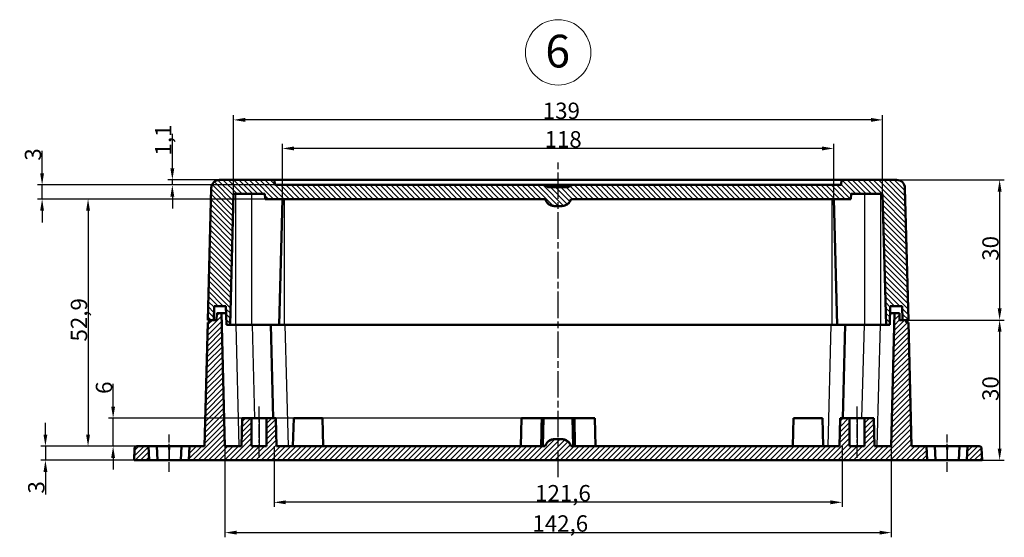
# Model space of a CAD drawing. Units: millimetres. Extents: x 1 to 840, y 1 to 593.
# Drawn here: x 149 to 360, y 264 to 375 of the extents above; entities that cross this region are included whole.
import ezdxf

# ---------------------------------------------------------------- set-up
doc = ezdxf.new("R2010")
doc.units = ezdxf.units.MM
doc.linetypes.add('CHAIN', pattern=[0.3543, 0.2362, -0.0295, 0.0591, -0.0295])
doc.linetypes.add('DASH_DOT', pattern=[0.37, 0.24, -0.06, 0.01, -0.06])
doc.layers.get('0').update_dxf_attribs({"lineweight": 25})
for name, color, linetype, lineweight in [('Bemaßung (ISO)', 1, 'Continuous', 25), ('Mittellinie (ISO)', 1, 'DASH_DOT', 25), ('Schraffur (ISO)', 1, 'Continuous', 18), ('Sichtbar (ISO)', 7, 'Continuous', 50), ('Sichtbar schmal (ISO)', 1, 'Continuous', 25), ('Skizziergeometrie (ISO)', 7, 'Continuous', 25), ('Symbol (ISO)', 1, 'Continuous', 25)]:
    doc.layers.add(name, color=color, linetype=linetype, lineweight=lineweight)
doc.styles.add('3_5', font='isocpeur.ttf', dxfattribs={"width": 1.1})
doc.styles.add('Notiztext (DIN)', font='isocpeur.ttf', dxfattribs={"width": 1.1})
doc.dimstyles.new('18-Bopla 3_5', dxfattribs={"dimtxt": 3.5, "dimasz": 2.5, "dimexe": 1, "dimexo": 0, "dimgap": 0.2, "dimtad": 1, "dimdec": 6, "dimrnd": 1e-08, "dimtxsty": '3_5', "dimcen": 0.09, "dimdle": 7, "dimclrd": 1, "dimclre": 1, "dimclrt": 5, "dimadec": 6, "dimazin": 2, "dimtfac": 0.714286, "dimtdec": 3, "dimtmove": 0, "dimatfit": 3, "dimfxl": 1, "dimtolj": 1, "dimlwd": 25, "dimlwe": 25, "dimarcsym": 0})

# ---------------------------------------------------------------- blocks, each defined once
blk = doc.blocks.new('*D15')
at = {"layer": 'Bemaßung (ISO)', "color": 1, "linetype": 'Continuous', "lineweight": 25}
for p, q in [((154.66, 286.03), (154.66, 288.53)), ((174.24, 283.53), (153.66, 283.53)), ((154.66, 283.53), (154.66, 280.53)), ((173.63, 280.53), (153.66, 280.53)), ((154.66, 278.03), (154.66, 273.21))]:
    blk.add_line(p, q, dxfattribs=at)
at = {"layer": 'Bemaßung (ISO)', "color": 1, "linetype": 'Continuous'}
for points in [[(154.25, 286.03), (155.08, 286.03), (154.66, 283.53)], [(154.25, 278.03), (155.08, 278.03), (154.66, 280.53)]]:
    blk.add_solid(points, dxfattribs=at)
at = {"layer": 'Defpoints', "color": 0, "linetype": 'Continuous'}
for p in [(174.24, 283.53), (154.66, 280.53), (173.63, 280.53)]:
    blk.add_point(p, dxfattribs=at)
at = {"layer": 'Bemaßung (ISO)', "color": 5, "linetype": 'Continuous', "lineweight": 25, "insert": (154.46, 273.41), "char_height": 3.5, "attachment_point": 7, "rotation": 90, "style": '3_5'}
blk.add_mtext('\\A1;3', dxfattribs=at)
blk = doc.blocks.new('*D19')
at = {"layer": 'Bemaßung (ISO)', "color": 1, "linetype": 'Continuous', "lineweight": 25}
for p, q in [((193.1, 283.53), (193.1, 264.05)), ((335.71, 283.53), (335.71, 264.05)), ((195.6, 265.05), (333.21, 265.05))]:
    blk.add_line(p, q, dxfattribs=at)
at = {"layer": 'Bemaßung (ISO)', "color": 1, "linetype": 'Continuous'}
for points in [[(195.6, 265.46), (195.6, 264.63), (193.1, 265.05)], [(333.21, 265.46), (333.21, 264.63), (335.71, 265.05)]]:
    blk.add_solid(points, dxfattribs=at)
at = {"layer": 'Defpoints', "color": 0, "linetype": 'Continuous'}
for p in [(193.1, 283.53), (335.71, 283.53), (335.71, 265.05)]:
    blk.add_point(p, dxfattribs=at)
at = {"layer": 'Bemaßung (ISO)', "color": 5, "linetype": 'Continuous', "lineweight": 25, "insert": (258.91, 265.25), "char_height": 3.5, "attachment_point": 7, "style": '3_5'}
blk.add_mtext('\\A1;142,6', dxfattribs=at)
blk = doc.blocks.new('*D20')
at = {"layer": 'Bemaßung (ISO)', "color": 1, "linetype": 'Continuous', "lineweight": 25}
for p, q in [((203.6, 283.53), (203.6, 270.53)), ((325.21, 283.53), (325.21, 270.53)), ((322.71, 271.53), (206.1, 271.53))]:
    blk.add_line(p, q, dxfattribs=at)
at = {"layer": 'Bemaßung (ISO)', "color": 1, "linetype": 'Continuous'}
for points in [[(206.1, 271.95), (206.1, 271.12), (203.6, 271.53)], [(322.71, 271.95), (322.71, 271.12), (325.21, 271.53)]]:
    blk.add_solid(points, dxfattribs=at)
at = {"layer": 'Defpoints', "color": 0, "linetype": 'Continuous'}
for p in [(203.6, 283.53), (325.21, 283.53), (203.6, 271.53)]:
    blk.add_point(p, dxfattribs=at)
at = {"layer": 'Bemaßung (ISO)', "color": 5, "linetype": 'Continuous', "lineweight": 25, "insert": (259.49, 271.73), "char_height": 3.5, "attachment_point": 7, "style": '3_5'}
blk.add_mtext('\\A1;121,6', dxfattribs=at)
blk = doc.blocks.new('*D21')
at = {"layer": 'Bemaßung (ISO)', "color": 1, "linetype": 'Continuous', "lineweight": 25}
for p, q in [((339.4, 310.53), (359.92, 310.53)), ((358.92, 308.03), (358.92, 283.03)), ((355.17, 280.53), (359.92, 280.53))]:
    blk.add_line(p, q, dxfattribs=at)
at = {"layer": 'Bemaßung (ISO)', "color": 1, "linetype": 'Continuous'}
for points in [[(358.51, 308.03), (359.34, 308.03), (358.92, 310.53)], [(358.51, 283.03), (359.34, 283.03), (358.92, 280.53)]]:
    blk.add_solid(points, dxfattribs=at)
at = {"layer": 'Defpoints', "color": 0, "linetype": 'Continuous'}
for p in [(339.4, 310.53), (355.17, 280.53), (358.92, 280.53)]:
    blk.add_point(p, dxfattribs=at)
at = {"layer": 'Bemaßung (ISO)', "color": 5, "linetype": 'Continuous', "lineweight": 25, "insert": (358.72, 293.22), "char_height": 3.5, "attachment_point": 7, "rotation": 90, "style": '3_5'}
blk.add_mtext('\\A1;30', dxfattribs=at)
blk = doc.blocks.new('*D22')
at = {"layer": 'Bemaßung (ISO)', "color": 1, "linetype": 'Continuous', "lineweight": 25}
for p, q in [((201.73, 336.43), (162.79, 336.43)), ((163.79, 333.93), (163.79, 286.03)), ((174.24, 283.53), (162.79, 283.53))]:
    blk.add_line(p, q, dxfattribs=at)
at = {"layer": 'Bemaßung (ISO)', "color": 1, "linetype": 'Continuous'}
for points in [[(163.37, 333.93), (164.2, 333.93), (163.79, 336.43)], [(163.37, 286.03), (164.2, 286.03), (163.79, 283.53)]]:
    blk.add_solid(points, dxfattribs=at)
at = {"layer": 'Defpoints', "color": 0, "linetype": 'Continuous'}
for p in [(201.73, 336.43), (163.79, 283.53), (174.24, 283.53)]:
    blk.add_point(p, dxfattribs=at)
at = {"layer": 'Bemaßung (ISO)', "color": 5, "linetype": 'Continuous', "lineweight": 25, "insert": (163.59, 305.94), "char_height": 3.5, "attachment_point": 7, "rotation": 90, "style": '3_5'}
blk.add_mtext('\\A1;52,9', dxfattribs=at)
blk = doc.blocks.new('*D23')
at = {"layer": 'Bemaßung (ISO)', "color": 1, "linetype": 'Continuous', "lineweight": 25}
for p, q in [((169.15, 292.03), (169.15, 296.86)), ((256.56, 289.53), (168.15, 289.53)), ((169.15, 283.53), (169.15, 289.53)), ((183.76, 283.53), (168.15, 283.53)), ((169.15, 281.03), (169.15, 278.53))]:
    blk.add_line(p, q, dxfattribs=at)
at = {"layer": 'Bemaßung (ISO)', "color": 1, "linetype": 'Continuous'}
for points in [[(168.74, 292.03), (169.57, 292.03), (169.15, 289.53)], [(168.74, 281.03), (169.57, 281.03), (169.15, 283.53)]]:
    blk.add_solid(points, dxfattribs=at)
at = {"layer": 'Defpoints', "color": 0, "linetype": 'Continuous'}
for p in [(256.56, 289.53), (169.15, 283.53), (183.76, 283.53)]:
    blk.add_point(p, dxfattribs=at)
at = {"layer": 'Bemaßung (ISO)', "color": 5, "linetype": 'Continuous', "lineweight": 25, "insert": (168.95, 294.73), "char_height": 3.5, "attachment_point": 7, "rotation": 90, "style": '3_5'}
blk.add_mtext('\\A1;6', dxfattribs=at)
blk = doc.blocks.new('Katalogz.-Seite-6')
at = {"layer": 'Skizziergeometrie (ISO)', "color": 1, "lineweight": 18}
blk.add_circle((0, 0), 7, dxfattribs=at)
at = {"layer": 'Symbol (ISO)', "color": 5, "insert": (-2.75, 3.78), "char_height": 7, "attachment_point": 1, "style": 'Notiztext (DIN)'}
blk.add_mtext('\\fISOCPEUR|b0|i0;\\H7.0000;6', dxfattribs=at)
blk = doc.blocks.new('*D24')
at = {"layer": 'Bemaßung (ISO)', "color": 1, "linetype": 'Continuous', "lineweight": 25}
for p, q in [((181.83, 343.03), (181.83, 350.36)), ((203.7, 340.53), (180.83, 340.53)), ((203.8, 339.43), (180.83, 339.43)), ((181.83, 339.43), (181.83, 340.53)), ((181.83, 336.93), (181.83, 334.43))]:
    blk.add_line(p, q, dxfattribs=at)
at = {"layer": 'Bemaßung (ISO)', "color": 1, "linetype": 'Continuous'}
for points in [[(181.41, 343.03), (182.25, 343.03), (181.83, 340.53)], [(181.41, 336.93), (182.25, 336.93), (181.83, 339.43)]]:
    blk.add_solid(points, dxfattribs=at)
at = {"layer": 'Defpoints', "color": 0, "linetype": 'Continuous'}
for p in [(181.83, 340.53), (203.7, 340.53), (203.8, 339.43)]:
    blk.add_point(p, dxfattribs=at)
at = {"layer": 'Bemaßung (ISO)', "color": 5, "linetype": 'Continuous', "lineweight": 25, "insert": (181.63, 345.73), "char_height": 3.5, "attachment_point": 7, "rotation": 90, "style": '3_5'}
blk.add_mtext('\\A1;1,1', dxfattribs=at)
blk = doc.blocks.new('*D25')
at = {"layer": 'Bemaßung (ISO)', "color": 1, "linetype": 'Continuous', "lineweight": 25}
for p, q in [((153.95, 341.93), (153.95, 346.76)), ((203.8, 339.43), (152.95, 339.43)), ((153.95, 336.43), (153.95, 339.43)), ((201.73, 336.43), (152.95, 336.43)), ((153.95, 333.93), (153.95, 331.43))]:
    blk.add_line(p, q, dxfattribs=at)
at = {"layer": 'Bemaßung (ISO)', "color": 1, "linetype": 'Continuous'}
for points in [[(153.53, 341.93), (154.36, 341.93), (153.95, 339.43)], [(153.53, 333.93), (154.36, 333.93), (153.95, 336.43)]]:
    blk.add_solid(points, dxfattribs=at)
at = {"layer": 'Defpoints', "color": 0, "linetype": 'Continuous'}
for p in [(203.8, 339.43), (153.95, 336.43), (201.73, 336.43)]:
    blk.add_point(p, dxfattribs=at)
at = {"layer": 'Bemaßung (ISO)', "color": 5, "linetype": 'Continuous', "lineweight": 25, "insert": (153.75, 344.63), "char_height": 3.5, "attachment_point": 7, "rotation": 90, "style": '3_5'}
blk.add_mtext('\\A1;3', dxfattribs=at)
blk = doc.blocks.new('*D26')
at = {"layer": 'Bemaßung (ISO)', "color": 1, "linetype": 'Continuous', "lineweight": 25}
for p, q in [((205.39, 336.43), (205.39, 348.25)), ((323.41, 336.43), (323.41, 348.25)), ((320.91, 347.25), (207.89, 347.25))]:
    blk.add_line(p, q, dxfattribs=at)
at = {"layer": 'Bemaßung (ISO)', "color": 1, "linetype": 'Continuous'}
for points in [[(207.89, 347.67), (207.89, 346.83), (205.39, 347.25)], [(320.91, 347.67), (320.91, 346.83), (323.41, 347.25)]]:
    blk.add_solid(points, dxfattribs=at)
at = {"layer": 'Defpoints', "color": 0, "linetype": 'Continuous'}
for p in [(205.39, 347.25), (205.39, 336.43), (323.41, 336.43)]:
    blk.add_point(p, dxfattribs=at)
at = {"layer": 'Bemaßung (ISO)', "color": 5, "linetype": 'Continuous', "lineweight": 25, "insert": (261.51, 347.45), "char_height": 3.5, "attachment_point": 7, "style": '3_5'}
blk.add_mtext('\\A1;118', dxfattribs=at)
blk = doc.blocks.new('*D27')
at = {"layer": 'Bemaßung (ISO)', "color": 1, "linetype": 'Continuous', "lineweight": 25}
for p, q in [((194.92, 337.53), (194.92, 354.36)), ((333.88, 337.53), (333.88, 354.36)), ((331.38, 353.36), (197.42, 353.36))]:
    blk.add_line(p, q, dxfattribs=at)
at = {"layer": 'Bemaßung (ISO)', "color": 1, "linetype": 'Continuous'}
for points in [[(197.42, 353.78), (197.42, 352.94), (194.92, 353.36)], [(331.38, 353.78), (331.38, 352.94), (333.88, 353.36)]]:
    blk.add_solid(points, dxfattribs=at)
at = {"layer": 'Defpoints', "color": 0, "linetype": 'Continuous'}
for p in [(194.92, 353.36), (194.92, 337.53), (333.88, 337.53)]:
    blk.add_point(p, dxfattribs=at)
at = {"layer": 'Bemaßung (ISO)', "color": 5, "linetype": 'Continuous', "lineweight": 25, "insert": (261.13, 353.56), "char_height": 3.5, "attachment_point": 7, "style": '3_5'}
blk.add_mtext('\\A1;139', dxfattribs=at)
blk = doc.blocks.new('*D33')
at = {"layer": 'Bemaßung (ISO)', "color": 1, "linetype": 'Continuous', "lineweight": 25}
for p, q in [((336.86, 340.53), (359.92, 340.53)), ((358.92, 338.03), (358.92, 313.03)), ((339.4, 310.53), (359.92, 310.53))]:
    blk.add_line(p, q, dxfattribs=at)
at = {"layer": 'Bemaßung (ISO)', "color": 1, "linetype": 'Continuous'}
for points in [[(358.51, 338.03), (359.34, 338.03), (358.92, 340.53)], [(358.51, 313.03), (359.34, 313.03), (358.92, 310.53)]]:
    blk.add_solid(points, dxfattribs=at)
at = {"layer": 'Defpoints', "color": 0, "linetype": 'Continuous'}
for p in [(336.86, 340.53), (339.4, 310.53), (358.92, 310.53)]:
    blk.add_point(p, dxfattribs=at)
at = {"layer": 'Bemaßung (ISO)', "color": 5, "linetype": 'Continuous', "lineweight": 25, "insert": (358.72, 323.22), "char_height": 3.5, "attachment_point": 7, "rotation": 90, "style": '3_5'}
blk.add_mtext('\\A1;30', dxfattribs=at)

msp = doc.modelspace()

# ---------------------------------------------------------------- hatches: boundary and pattern name
at = {"layer": 'Schraffur (ISO)'}
h = msp.add_hatch(dxfattribs=at)
h.set_pattern_fill('ANSI31', color=256, scale=6.35, angle=90.0002, style=0)
h.set_pattern_definition([(135.00021, (0, 0), (-0.561264, -0.5612681), [])])
edge = h.paths.add_edge_path()
edge.add_line((334.62, 309.53), (335.42, 309.53))
edge.add_line((335.42, 309.53), (335.52, 313.53))
edge.add_line((335.52, 313.53), (338.04, 313.53))
edge.add_line((338.04, 313.53), (338.12, 310.53))
edge.add_line((338.12, 310.53), (338.91, 310.53))
edge.add_line((338.91, 310.53), (339.4, 310.53))
edge.add_line((339.4, 310.53), (338.66, 338.78))
edge.add_ellipse((336.86, 338.73), major_axis=(-0.05, 1.8), ratio=1, start_angle=270, end_angle=358.5)
edge.add_line((336.86, 340.53), (325.1, 340.53))
edge.add_line((325.1, 340.53), (325, 339.43))
edge.add_line((325, 339.43), (267.57, 339.43))
edge.add_spline(control_points=[(267.57, 339.43), (267.44, 339.43), (267.3, 339.4), (267.09, 339.32), (266.98, 339.26), (266.9, 339.18)], knot_values=[0.148096, 0.148096, 0.148096, 0.148096, 0.18512, 0.18512, 0.216039, 0.216039, 0.216039, 0.216039], degree=3, periodic=0)
edge.add_spline(control_points=[(266.9, 339.18), (266.81, 339.1), (266.71, 339.04), (266.48, 338.96), (266.36, 338.93), (266.24, 338.93)], knot_values=[-0.072469, -0.072469, -0.072469, -0.072469, -0.036235, -0.036235, 0, 0, 0, 0], degree=3, periodic=0)
edge.add_line((266.24, 338.93), (262.56, 338.93))
edge.add_spline(control_points=[(262.56, 338.93), (262.44, 338.93), (262.32, 338.96), (262.09, 339.04), (261.99, 339.1), (261.9, 339.18)], knot_values=[-0.072469, -0.072469, -0.072469, -0.072469, -0.036235, -0.036235, 0, 0, 0, 0], degree=3, periodic=0)
edge.add_spline(control_points=[(261.9, 339.18), (261.82, 339.26), (261.71, 339.32), (261.51, 339.4), (261.36, 339.43), (261.24, 339.43)], knot_values=[0.376346, 0.376346, 0.376346, 0.376346, 0.407265, 0.407265, 0.444289, 0.444289, 0.444289, 0.444289], degree=3, periodic=0)
edge.add_line((261.24, 339.43), (203.8, 339.43))
edge.add_line((203.8, 339.43), (203.7, 340.53))
edge.add_line((203.7, 340.53), (191.94, 340.53))
edge.add_ellipse((191.94, 338.73), major_axis=(-1.8, 0), ratio=1, start_angle=270, end_angle=358.5)
edge.add_line((190.14, 338.78), (189.4, 310.53))
edge.add_line((189.4, 310.53), (189.89, 310.53))
edge.add_line((189.89, 310.53), (190.69, 310.53))
edge.add_line((190.69, 310.53), (190.76, 313.53))
edge.add_line((190.76, 313.53), (193.28, 313.53))
edge.add_line((193.28, 313.53), (193.39, 309.53))
edge.add_line((193.39, 309.53), (194.19, 309.53))
edge.add_line((194.19, 309.53), (194.92, 337.53))
edge.add_line((194.92, 337.53), (201.63, 337.53))
edge.add_line((201.63, 337.53), (201.73, 336.43))
edge.add_line((201.73, 336.43), (261.65, 336.43))
edge.add_spline(control_points=[(261.65, 336.43), (261.68, 336.34), (261.71, 336.25), (261.79, 336.05), (261.85, 335.93), (262, 335.71), (262.09, 335.61), (262.26, 335.43), (262.36, 335.35), (262.59, 335.2), (262.71, 335.13), (262.94, 335.04), (263.07, 335), (263.33, 334.95), (263.46, 334.93), (263.59, 334.93)], knot_values=[0.422191, 0.422191, 0.422191, 0.422191, 0.448862, 0.448862, 0.485886, 0.485886, 0.52291, 0.52291, 0.559934, 0.559934, 0.596958, 0.596958, 0.633982, 0.633982, 0.671006, 0.671006, 0.671006, 0.671006], degree=3, periodic=0)
edge.add_line((263.59, 334.93), (265.21, 334.93))
edge.add_spline(control_points=[(265.21, 334.93), (265.34, 334.93), (265.47, 334.95), (265.74, 335), (265.87, 335.04), (266.09, 335.13), (266.21, 335.2), (266.44, 335.35), (266.54, 335.43), (266.72, 335.61), (266.8, 335.71), (266.95, 335.93), (267.02, 336.05), (267.1, 336.25), (267.13, 336.34), (267.15, 336.43)], knot_values=[0.828249, 0.828249, 0.828249, 0.828249, 0.865273, 0.865273, 0.902297, 0.902297, 0.939321, 0.939321, 0.976345, 0.976345, 1.013369, 1.013369, 1.050394, 1.050394, 1.077064, 1.077064, 1.077064, 1.077064], degree=3, periodic=0)
edge.add_line((267.15, 336.43), (327.07, 336.43))
edge.add_line((327.07, 336.43), (327.17, 337.53))
edge.add_line((327.17, 337.53), (333.88, 337.53))
edge.add_line((333.88, 337.53), (334.62, 309.53))
h = msp.add_hatch(dxfattribs=at)
h.set_pattern_fill('ANSI31', color=256, scale=6.35, style=0)
h.set_pattern_definition([(45, (0, 0), (-0.561266, 0.561266), [])])
edge = h.paths.add_edge_path()
edge.add_line((176.88, 280.53), (176.75, 283.53))
edge.add_line((176.75, 283.53), (174.24, 283.53))
edge.add_ellipse((174.24, 283.03), major_axis=(-0.5, 0), ratio=1, start_angle=270, end_angle=357.49)
edge.add_line((173.74, 283.06), (173.63, 280.53))
edge.add_line((173.63, 280.53), (176.88, 280.53))
edge = h.paths.add_edge_path()
edge.add_line((351.92, 280.53), (355.17, 280.53))
edge.add_line((355.17, 280.53), (355.06, 283.06))
edge.add_ellipse((354.56, 283.03), major_axis=(-0.022, 0.5), ratio=1, start_angle=270, end_angle=357.49)
edge.add_line((354.56, 283.53), (352.05, 283.53))
edge.add_line((352.05, 283.53), (351.92, 280.53))
edge = h.paths.add_edge_path()
edge.add_line((339.4, 310.03), (338.91, 310.03))
edge.add_line((338.91, 310.03), (338.91, 310.53))
edge.add_line((338.91, 310.53), (338.12, 310.53))
edge.add_line((338.12, 310.53), (337.52, 310.53))
edge.add_line((337.52, 310.53), (337.48, 312.03))
edge.add_line((337.48, 312.03), (336.45, 312.03))
edge.add_line((336.45, 312.03), (335.71, 283.53))
edge.add_line((335.71, 283.53), (332.15, 283.53))
edge.add_line((332.15, 283.53), (331.99, 289.53))
edge.add_line((331.99, 289.53), (329.99, 289.53))
edge.add_line((329.99, 289.53), (329.99, 283.53))
edge.add_line((329.99, 283.53), (326.81, 283.53))
edge.add_line((326.81, 283.53), (326.81, 289.53))
edge.add_line((326.81, 289.53), (324.81, 289.53))
edge.add_line((324.81, 289.53), (324.65, 283.53))
edge.add_line((324.65, 283.53), (267.15, 283.53))
edge.add_spline(control_points=[(267.15, 283.53), (267.13, 283.63), (267.1, 283.72), (267.02, 283.91), (266.95, 284.03), (266.8, 284.26), (266.72, 284.36), (266.54, 284.54), (266.44, 284.62), (266.21, 284.77), (266.09, 284.83), (265.87, 284.93), (265.74, 284.97), (265.47, 285.02), (265.34, 285.03), (265.21, 285.03)], knot_values=[0.422191, 0.422191, 0.422191, 0.422191, 0.448862, 0.448862, 0.485886, 0.485886, 0.52291, 0.52291, 0.559934, 0.559934, 0.596958, 0.596958, 0.633982, 0.633982, 0.671006, 0.671006, 0.671006, 0.671006], degree=3, periodic=0)
edge.add_line((265.21, 285.03), (263.59, 285.03))
edge.add_spline(control_points=[(263.59, 285.03), (263.46, 285.03), (263.33, 285.02), (263.07, 284.97), (262.94, 284.93), (262.71, 284.83), (262.59, 284.77), (262.36, 284.62), (262.26, 284.54), (262.09, 284.36), (262, 284.26), (261.85, 284.03), (261.79, 283.91), (261.71, 283.72), (261.68, 283.63), (261.65, 283.53)], knot_values=[0.828249, 0.828249, 0.828249, 0.828249, 0.865273, 0.865273, 0.902297, 0.902297, 0.939321, 0.939321, 0.976345, 0.976345, 1.013369, 1.013369, 1.050394, 1.050394, 1.077064, 1.077064, 1.077064, 1.077064], degree=3, periodic=0)
edge.add_line((261.65, 283.53), (204.15, 283.53))
edge.add_line((204.15, 283.53), (203.99, 289.53))
edge.add_line((203.99, 289.53), (201.99, 289.53))
edge.add_line((201.99, 289.53), (201.99, 283.53))
edge.add_line((201.99, 283.53), (198.81, 283.53))
edge.add_line((198.81, 283.53), (198.81, 289.53))
edge.add_line((198.81, 289.53), (196.81, 289.53))
edge.add_line((196.81, 289.53), (196.65, 283.53))
edge.add_line((196.65, 283.53), (193.1, 283.53))
edge.add_line((193.1, 283.53), (192.35, 312.03))
edge.add_line((192.35, 312.03), (191.33, 312.03))
edge.add_line((191.33, 312.03), (191.29, 310.53))
edge.add_line((191.29, 310.53), (190.69, 310.53))
edge.add_line((190.69, 310.53), (189.89, 310.53))
edge.add_line((189.89, 310.53), (189.89, 310.03))
edge.add_line((189.89, 310.03), (189.4, 310.03))
edge.add_line((189.4, 310.03), (188.71, 283.53))
edge.add_line((188.71, 283.53), (185.51, 283.53))
edge.add_line((185.51, 283.53), (185.38, 280.53))
edge.add_line((185.38, 280.53), (343.42, 280.53))
edge.add_line((343.42, 280.53), (343.29, 283.53))
edge.add_line((343.29, 283.53), (340.09, 283.53))
edge.add_line((340.09, 283.53), (339.4, 310.03))

# ---------------------------------------------------------------- linework, layer by layer
at = {"layer": 'Mittellinie (ISO)', "linetype": 'CHAIN', "ltscale": 23.990969}
msp.add_line((264.4, 276.94), (264.4, 344.26), dxfattribs=at)
at = {"layer": 'Mittellinie (ISO)', "linetype": 'CHAIN', "ltscale": 12.223182}
for p, q in [((200.4, 281.03), (200.4, 292.03)), ((328.4, 281.03), (328.4, 292.03))]:
    msp.add_line(p, q, dxfattribs=at)
at = {"layer": 'Mittellinie (ISO)', "linetype": 'CHAIN', "ltscale": 8.88956}
for p, q in [((181.13, 278.03), (181.13, 286.03)), ((347.67, 278.03), (347.67, 286.03))]:
    msp.add_line(p, q, dxfattribs=at)
at = {"layer": 'Sichtbar (ISO)'}
for p, q in [((203.7, 340.53), (191.94, 340.53)), ((203.8, 339.43), (203.7, 340.53)), ((203.7, 340.53), (325.1, 340.53)), ((261.24, 339.43), (203.8, 339.43)), ((267.57, 339.43), (261.24, 339.43)), ((325, 339.43), (267.57, 339.43)), ((325.1, 340.53), (325, 339.43)), ((336.86, 340.53), (325.1, 340.53)), ((190.14, 338.78), (189.4, 310.53)), ((194.19, 309.53), (194.92, 337.53)), ((194.92, 337.53), (201.63, 337.53)), ((201.63, 337.53), (201.73, 336.43)), ((266.24, 338.93), (262.56, 338.93)), ((327.07, 336.43), (327.17, 337.53)), ((327.17, 337.53), (333.88, 337.53)), ((333.88, 337.53), (334.62, 309.53)), ((339.4, 310.53), (338.66, 338.78)), ((201.73, 336.43), (261.65, 336.43)), ((205.39, 336.43), (204.69, 309.53)), ((267.15, 336.43), (327.07, 336.43)), ((323.41, 336.43), (324.12, 309.53)), ((263.59, 334.93), (265.21, 334.93)), ((190.69, 310.53), (190.76, 313.53)), ((190.76, 313.53), (193.28, 313.53)), ((191.33, 312.03), (191.29, 310.53)), ((192.35, 312.03), (191.33, 312.03)), ((193.1, 283.53), (192.35, 312.03)), ((192.35, 312.03), (193.32, 312.03)), ((193.28, 313.53), (193.39, 309.53)), ((335.42, 309.53), (335.52, 313.53)), ((335.48, 312.03), (336.45, 312.03)), ((335.52, 313.53), (338.04, 313.53)), ((336.45, 312.03), (335.71, 283.53)), ((337.48, 312.03), (336.45, 312.03)), ((337.52, 310.53), (337.48, 312.03)), ((338.04, 313.53), (338.12, 310.53)), ((189.4, 310.03), (188.71, 283.53)), ((189.4, 310.53), (190.69, 310.53)), ((189.89, 310.03), (189.4, 310.03)), ((191.29, 310.53), (189.89, 310.53)), ((189.89, 310.53), (189.89, 310.03)), ((338.91, 310.53), (337.52, 310.53)), ((338.12, 310.53), (339.4, 310.53)), ((338.91, 310.03), (338.91, 310.53)), ((339.4, 310.03), (338.91, 310.03)), ((340.09, 283.53), (339.4, 310.03)), ((193.39, 309.53), (194.19, 309.53)), ((194.19, 309.53), (195.34, 309.53)), ((195.34, 309.53), (198.74, 309.53)), ((204.69, 309.53), (198.74, 309.53)), ((202.91, 309.53), (203.44, 289.53)), ((204.69, 309.53), (205.84, 309.53)), ((205.84, 309.53), (322.97, 309.53)), ((322.97, 309.53), (324.12, 309.53)), ((330.07, 309.53), (324.12, 309.53)), ((325.89, 309.53), (325.36, 289.53)), ((330.07, 309.53), (333.47, 309.53)), ((333.47, 309.53), (334.62, 309.53)), ((334.62, 309.53), (335.42, 309.53)), ((196.81, 289.53), (196.65, 283.53)), ((196.81, 289.53), (196.65, 283.53)), ((198.81, 289.53), (196.81, 289.53)), ((198.81, 283.53), (198.81, 289.53)), ((198.81, 289.53), (200.4, 289.53)), ((200.4, 289.53), (201.99, 289.53)), ((203.99, 289.53), (201.99, 289.53)), ((201.99, 289.53), (201.99, 283.53)), ((204.15, 283.53), (203.99, 289.53)), ((207.81, 289.53), (207.65, 283.53)), ((207.81, 289.53), (213.99, 289.53)), ((213.99, 289.53), (214.15, 283.53)), ((256.4, 283.53), (256.56, 289.53)), ((260.91, 289.53), (256.56, 289.53)), ((260.91, 289.53), (261.31, 289.53)), ((261.31, 289.53), (261.15, 283.53)), ((261.31, 289.53), (267.49, 289.53)), ((267.49, 289.53), (267.65, 283.53)), ((267.49, 289.53), (267.89, 289.53)), ((272.24, 289.53), (267.89, 289.53)), ((272.4, 283.53), (272.24, 289.53)), ((314.81, 289.53), (314.65, 283.53)), ((314.81, 289.53), (320.99, 289.53)), ((320.99, 289.53), (321.15, 283.53)), ((324.81, 289.53), (324.65, 283.53)), ((324.81, 289.53), (324.65, 283.53)), ((326.81, 289.53), (324.81, 289.53)), ((326.81, 283.53), (326.81, 289.53)), ((326.81, 289.53), (328.4, 289.53)), ((328.4, 289.53), (329.99, 289.53)), ((331.99, 289.53), (329.99, 289.53)), ((329.99, 289.53), (329.99, 283.53)), ((332.15, 283.53), (331.99, 289.53)), ((265.21, 285.03), (263.59, 285.03)), ((173.74, 283.06), (173.63, 280.53)), ((176.75, 283.53), (174.24, 283.53)), ((176.88, 280.53), (176.75, 283.53)), ((176.75, 283.53), (178.5, 283.53)), ((178.5, 283.53), (181, 283.53)), ((178.5, 283.53), (178.63, 280.53)), ((181.26, 283.53), (181, 283.53)), ((181.26, 283.53), (183.76, 283.53)), ((183.63, 280.53), (183.76, 283.53)), ((183.76, 283.53), (185.51, 283.53)), ((185.51, 283.53), (185.38, 280.53)), ((188.71, 283.53), (185.51, 283.53)), ((196.65, 283.53), (193.1, 283.53)), ((201.99, 283.53), (198.81, 283.53)), ((261.65, 283.53), (204.15, 283.53)), ((324.65, 283.53), (267.15, 283.53)), ((329.99, 283.53), (326.81, 283.53)), ((335.71, 283.53), (332.15, 283.53)), ((343.29, 283.53), (340.09, 283.53)), ((343.42, 280.53), (343.29, 283.53)), ((343.29, 283.53), (345.04, 283.53)), ((345.04, 283.53), (347.54, 283.53)), ((345.04, 283.53), (345.17, 280.53)), ((347.81, 283.53), (347.54, 283.53)), ((347.81, 283.53), (350.3, 283.53)), ((350.17, 280.53), (350.3, 283.53)), ((350.3, 283.53), (352.05, 283.53)), ((352.05, 283.53), (351.92, 280.53)), ((354.56, 283.53), (352.05, 283.53)), ((355.17, 280.53), (355.06, 283.06)), ((173.63, 280.53), (176.88, 280.53)), ((176.88, 280.53), (178.63, 280.53)), ((178.63, 280.53), (181.13, 280.53)), ((181.13, 280.53), (183.63, 280.53)), ((181.13, 280.53), (181.13, 280.53)), ((183.63, 280.53), (185.38, 280.53)), ((185.38, 280.53), (343.42, 280.53)), ((343.42, 280.53), (345.17, 280.53)), ((345.17, 280.53), (347.67, 280.53)), ((347.67, 280.53), (347.68, 280.53)), ((347.68, 280.53), (350.17, 280.53)), ((350.17, 280.53), (351.92, 280.53)), ((351.92, 280.53), (355.17, 280.53))]:
    msp.add_line(p, q, dxfattribs=at)
for centre, radius, start, end in [((191.94, 338.73), 1.8, 90, 178.5), ((336.86, 338.73), 1.8, 1.5, 90), ((263.59, 336.93), 2, 194.4775, 270), ((265.21, 336.93), 2, 270, 345.5225), ((263.59, 283.03), 2, 90, 165.5225), ((265.21, 283.03), 2, 14.4775, 90), ((174.24, 283.03), 0.5, 90, 177.49), ((354.56, 283.03), 0.5, 2.51, 90)]:
    msp.add_arc(centre, radius, start, end, dxfattribs=at)
for points, knots in [([(261.9, 339.18), (261.82, 339.26), (261.71, 339.32), (261.51, 339.4), (261.36, 339.43), (261.24, 339.43)], [0.37634611, 0.37634611, 0.37634611, 0.37634611, 0.40726471, 0.40726471, 0.44428878, 0.44428878, 0.44428878, 0.44428878]), ([(267.57, 339.43), (267.44, 339.43), (267.3, 339.4), (267.09, 339.32), (266.98, 339.26), (266.9, 339.18)], [0.14809626, 0.14809626, 0.14809626, 0.14809626, 0.18512032, 0.18512032, 0.21603893, 0.21603893, 0.21603893, 0.21603893]), ([(262.56, 338.93), (262.44, 338.93), (262.32, 338.96), (262.09, 339.04), (261.99, 339.1), (261.9, 339.18)], [-0.07246948, -0.07246948, -0.07246948, -0.07246948, -0.03623474, -0.03623474, 0, 0, 0, 0]), ([(266.9, 339.18), (266.81, 339.1), (266.71, 339.04), (266.48, 338.96), (266.36, 338.93), (266.24, 338.93)], [-0.07246948, -0.07246948, -0.07246948, -0.07246948, -0.03623474, -0.03623474, 0, 0, 0, 0]), ([(261.65, 336.43), (261.68, 336.34), (261.71, 336.25), (261.79, 336.05), (261.85, 335.93), (262, 335.71), (262.09, 335.61), (262.26, 335.43), (262.36, 335.35), (262.59, 335.2), (262.71, 335.13), (262.94, 335.04), (263.07, 335), (263.33, 334.95), (263.46, 334.93), (263.59, 334.93)], [0.4221913, 0.4221913, 0.4221913, 0.4221913, 0.448862, 0.448862, 0.4858861, 0.4858861, 0.5229101, 0.5229101, 0.5599342, 0.5599342, 0.5969583, 0.5969583, 0.6339823, 0.6339823, 0.6710064, 0.6710064, 0.6710064, 0.6710064]), ([(265.21, 334.93), (265.34, 334.93), (265.47, 334.95), (265.74, 335), (265.87, 335.04), (266.09, 335.13), (266.21, 335.2), (266.44, 335.35), (266.54, 335.43), (266.72, 335.61), (266.8, 335.71), (266.95, 335.93), (267.02, 336.05), (267.1, 336.25), (267.13, 336.34), (267.15, 336.43)], [0.8282491, 0.8282491, 0.8282491, 0.8282491, 0.8652732, 0.8652732, 0.9022973, 0.9022973, 0.9393213, 0.9393213, 0.9763454, 0.9763454, 1.0133694, 1.0133694, 1.0503935, 1.0503935, 1.0770642, 1.0770642, 1.0770642, 1.0770642]), ([(263.59, 285.03), (263.46, 285.03), (263.33, 285.02), (263.07, 284.97), (262.94, 284.93), (262.71, 284.83), (262.59, 284.77), (262.36, 284.62), (262.26, 284.54), (262.09, 284.36), (262, 284.26), (261.85, 284.03), (261.79, 283.91), (261.71, 283.72), (261.68, 283.63), (261.65, 283.53)], [0.8282491, 0.8282491, 0.8282491, 0.8282491, 0.8652732, 0.8652732, 0.9022973, 0.9022973, 0.9393213, 0.9393213, 0.9763454, 0.9763454, 1.0133694, 1.0133694, 1.0503935, 1.0503935, 1.0770642, 1.0770642, 1.0770642, 1.0770642]), ([(267.15, 283.53), (267.13, 283.63), (267.1, 283.72), (267.02, 283.91), (266.95, 284.03), (266.8, 284.26), (266.72, 284.36), (266.54, 284.54), (266.44, 284.62), (266.21, 284.77), (266.09, 284.83), (265.87, 284.93), (265.74, 284.97), (265.47, 285.02), (265.34, 285.03), (265.21, 285.03)], [0.4221913, 0.4221913, 0.4221913, 0.4221913, 0.448862, 0.448862, 0.4858861, 0.4858861, 0.5229101, 0.5229101, 0.5599342, 0.5599342, 0.5969583, 0.5969583, 0.6339823, 0.6339823, 0.6710064, 0.6710064, 0.6710064, 0.6710064])]:
    msp.add_open_spline(points, degree=3, knots=knots, dxfattribs=at)
for points in [[(260.91, 289.53), (260.85, 286.58), (260.79, 283.53)], [(268.02, 283.53), (267.95, 286.58), (267.89, 289.53)]]:
    msp.add_open_spline(points, degree=2, dxfattribs=at)
at = {"layer": 'Sichtbar schmal (ISO)'}
for p, q in [((195.34, 337.53), (195.34, 309.53)), ((198.74, 337.53), (198.74, 309.53)), ((264.4, 339.18), (261.9, 339.18)), ((266.9, 339.18), (264.4, 339.18)), ((330.07, 309.53), (330.07, 337.53)), ((333.47, 309.53), (333.47, 337.53)), ((205.84, 309.53), (205.84, 336.43)), ((322.97, 336.43), (322.97, 309.53)), ((195.41, 309.53), (196.09, 283.53)), ((198.92, 309.53), (199.44, 289.53)), ((205.91, 309.53), (206.59, 283.53)), ((322.21, 283.53), (322.89, 309.53)), ((329.89, 309.53), (329.36, 289.53)), ((332.71, 283.53), (333.39, 309.53)), ((200.4, 289.53), (200.4, 283.53)), ((328.4, 289.53), (328.4, 283.53)), ((181, 283.53), (181.13, 280.53)), ((181.13, 280.53), (181.26, 283.53)), ((347.54, 283.53), (347.67, 280.53)), ((347.68, 280.53), (347.81, 283.53))]:
    msp.add_line(p, q, dxfattribs=at)
msp.add_ellipse((264.4, 339.93), major_axis=(0, -1), ratio=0.000812, start_param=5.560451, end_param=6.283185, dxfattribs=at)

# ---------------------------------------------------------------- block references
msp.add_blockref('Katalogz.-Seite-6', (264.42, 367.8))

# ---------------------------------------------------------------- dimensions: what is measured, and where the dimension line sits
at = {"layer": 'Bemaßung (ISO)', "color": 1, "linetype": 'Continuous', "lineweight": 25}
for base, p1, p2, angle, override, picture, middle in [((194.92, 353.36), (333.88, 337.53), (194.92, 337.53), 180, {"dimgap": 0.2, "dimdec": 1, "dimtol": 0, "dimlim": 0, "dimtp": 0, "dimtm": 0, "dimtdec": 3, "dimtofl": 0, "dimatfit": 1}, '*D27', (264.4, 353.36)), ((181.83, 340.53), (203.8, 339.43), (203.7, 340.53), 90, {"dimgap": 0.2, "dimdec": 1, "dimtol": 0, "dimlim": 0, "dimtp": 0, "dimtm": 0, "dimtdec": 3, "dimtofl": 1, "dimatfit": 1}, '*D24', (181.83, 347.95)), ((205.39, 347.25), (323.41, 336.43), (205.39, 336.43), 180, {"dimgap": 0.2, "dimdec": 1, "dimtol": 0, "dimlim": 0, "dimtp": 0, "dimtm": 0, "dimtdec": 3, "dimtofl": 0, "dimatfit": 1}, '*D26', (264.4, 347.25)), ((153.95, 336.43), (203.8, 339.43), (201.73, 336.43), 90, {"dimgap": 0.2, "dimdec": 1, "dimtol": 0, "dimlim": 0, "dimtp": 0, "dimtm": 0, "dimtdec": 3, "dimtofl": 1, "dimatfit": 1}, '*D25', (153.95, 345.6)), ((358.92, 310.53), (336.86, 340.53), (339.4, 310.53), 90, {"dimgap": 0.2, "dimdec": 1, "dimtol": 0, "dimlim": 0, "dimtp": 0, "dimtm": 0, "dimtdec": 3, "dimtofl": 0, "dimatfit": 1}, '*D33', (358.92, 325.53)), ((163.79, 283.53), (201.73, 336.43), (174.24, 283.53), 90, {"dimgap": 0.2, "dimdec": 1, "dimtol": 0, "dimlim": 0, "dimtp": 0, "dimtm": 0, "dimtdec": 3, "dimtofl": 0, "dimatfit": 1}, '*D22', (163.79, 310.27)), ((358.92, 280.53), (339.4, 310.53), (355.17, 280.53), 90, {"dimgap": 0.2, "dimdec": 1, "dimtol": 0, "dimlim": 0, "dimtp": 0, "dimtm": 0, "dimtdec": 3, "dimtofl": 0, "dimatfit": 1}, '*D21', (358.92, 295.53)), ((169.15, 283.53), (256.56, 289.53), (183.76, 283.53), 90, {"dimgap": 0.2, "dimdec": 1, "dimtol": 0, "dimlim": 0, "dimtp": 0, "dimtm": 0, "dimtdec": 3, "dimtofl": 1, "dimatfit": 1}, '*D23', (169.15, 295.7)), ((154.66, 280.53), (174.24, 283.53), (173.63, 280.53), 90, {"dimgap": 0.2, "dimdec": 1, "dimtol": 0, "dimlim": 0, "dimtp": 0, "dimtm": 0, "dimtdec": 3, "dimtofl": 1, "dimatfit": 1}, '*D15', (154.66, 274.37)), ((335.71, 265.05), (193.1, 283.53), (335.71, 283.53), 180, {"dimgap": 0.2, "dimdec": 1, "dimtol": 0, "dimlim": 0, "dimtp": 0, "dimtm": 0, "dimtdec": 3, "dimtofl": 0, "dimatfit": 1}, '*D19', (264.4, 265.05)), ((203.6, 271.53), (325.21, 283.53), (203.6, 283.53), 180, {"dimgap": 0.2, "dimdec": 1, "dimtol": 0, "dimlim": 0, "dimtp": 0, "dimtm": 0, "dimtdec": 3, "dimtofl": 0, "dimatfit": 1}, '*D20', (264.4, 271.53))]:
    dim = msp.add_linear_dim(base=base, p1=p1, p2=p2, angle=angle, dimstyle='18-Bopla 3_5', override=override, dxfattribs=at)
    dim.commit()
    dim.dimension.update_dxf_attribs({"geometry": picture, "text_midpoint": middle, "dimtype": 160})

doc.saveas('drawing.dxf')
